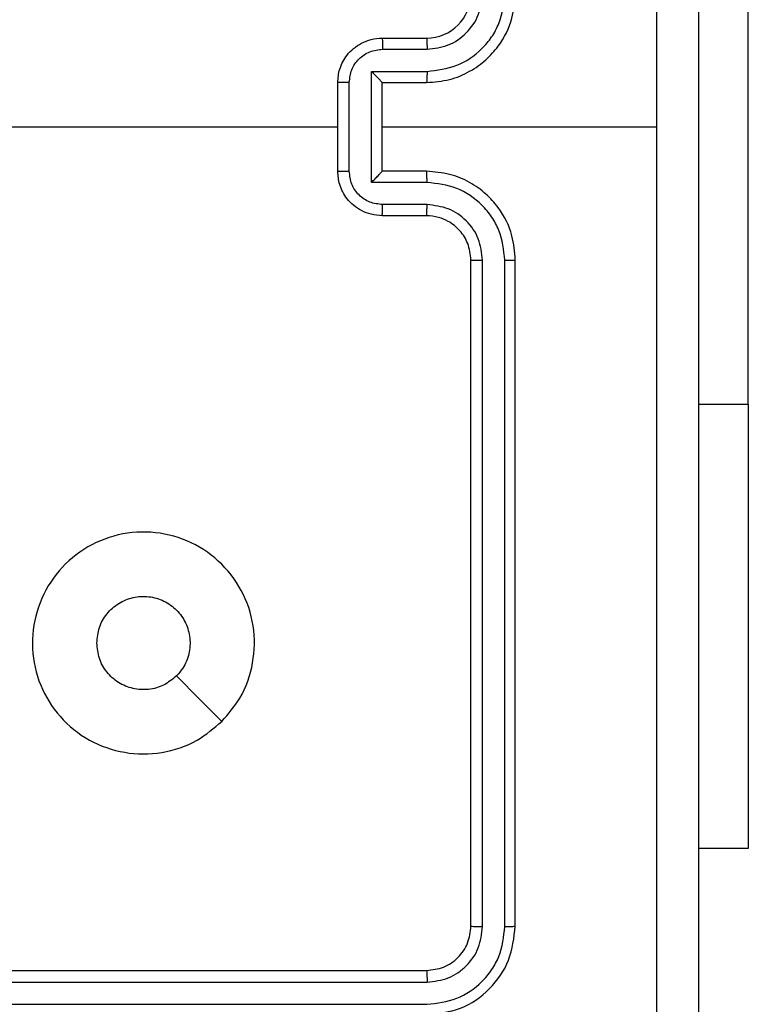
# Model space of a CAD drawing. Units: millimetres. Extents: x -4933 to 365127, y -3372 to 8944.
# Drawn here: x 2816 to 2849, y 4571 to 4615 of the extents above; entities that cross this region are included whole.
import ezdxf

# ---------------------------------------------------------------- set-up
doc = ezdxf.new("R2010")
doc.units = ezdxf.units.MM
doc.layers.add('Toestel 2D', color=7, linetype='Continuous', lineweight=20)

# ---------------------------------------------------------------- blocks, each defined once
blk = doc.blocks.new('WD1505_')
at = {"color": 7, "linetype": 'Continuous', "lineweight": 25}
for p, q in [((313.7178, 30.2036), (313.7178, 32.7036)), ((312.0685, 31.8536), (312.2685, 31.8536)), ((312.0707, 31.8038), (312.2708, 31.8038)), ((312.0206, 31.7037), (312.2708, 31.7037)), ((312.0206, 31.2034), (312.0206, 31.7037)), ((311.8685, 31.2536), (311.8685, 31.6536)), ((311.9206, 31.2534), (311.9206, 31.6537)), ((312.0685, 31.6536), (312.2685, 31.6536)), ((312.0685, 31.6536), (312.0685, 31.6536)), ((312.0685, 31.2536), (312.0685, 31.6536)), ((310.2712, 31.4536), (311.8685, 31.4536)), ((312.0685, 31.4536), (313.3057, 31.4536)), ((312.2685, 31.2536), (312.0685, 31.2536)), ((312.0685, 31.2536), (312.0685, 31.2535)), ((312.2708, 31.2034), (312.0206, 31.2034)), ((312.2708, 31.1033), (312.0707, 31.1033)), ((312.2685, 31.0536), (312.0685, 31.0536)), ((312.4685, 27.8536), (312.4685, 30.8536)), ((312.521, 27.8512), (312.521, 30.8532)), ((312.6211, 27.8512), (312.6211, 30.8532)), ((312.6685, 27.8536), (312.6685, 30.8536)), ((313.7178, 30.2036), (313.7178, 28.2036)), ((313.7178, 28.2036), (313.4935, 28.2036)), ((309.2685, 27.6536), (312.2685, 27.6536)), ((309.2689, 27.6011), (312.2709, 27.601)), ((309.2689, 27.501), (312.2709, 27.501))]:
    blk.add_line(p, q, dxfattribs=at)
at = {"color": 8, "linetype": 'Continuous', "lineweight": 25}
blk.add_line((313.7178, 30.2036), (313.4935, 30.2036), dxfattribs=at)
at = {"color": 7, "linetype": 'Continuous', "lineweight": 25, "flags": 128}
blk.add_lwpolyline([(311.3468, 28.7752), (311.2444, 28.8776), (311.142, 28.9801)], dxfattribs=at)
at = {"color": 7, "linetype": 'Continuous', "lineweight": 25}
blk.add_arc((312.2685, 32.0536), 0.2, 270.0005, 359.9985, dxfattribs=at)
for points, knots in [([(313.3057, 31.4536), (313.3057, 32.1265), (313.3057, 33.4725), (313.3058, 34.817), (313.3058, 35.4893)], [0, 0, 0, 0, 0.499992, 1, 1, 1, 1]), ([(313.4935, 35.4786), (313.4935, 34.5846), (313.4935, 32.7964), (313.4935, 30.1108), (313.4935, 28.3225), (313.4935, 27.4286)], [0, 0, 0, 0, 0.333296, 0.666701, 1, 1, 1, 1]), ([(312.2685, 31.6536), (312.3036, 31.6562), (312.3712, 31.6614), (312.4623, 31.6997), (312.5361, 31.752), (312.6062, 31.8298), (312.6586, 31.9322), (312.6655, 32.0165), (312.6685, 32.0536)], [0, 0, 0, 0, 0.167547, 0.323007, 0.466359, 0.597607, 0.822847, 1, 1, 1, 1]), ([(312.2708, 31.7037), (312.3165, 31.7093), (312.4079, 31.7203), (312.5054, 31.7874), (312.5636, 31.8577), (312.608, 31.9389), (312.6159, 32.008), (312.6211, 32.054)], [0, 0, 0, 0, 0.24962, 0.499235, 0.623577, 0.749881, 1, 1, 1, 1]), ([(312.2708, 31.8038), (312.3036, 31.8076), (312.3691, 31.8152), (312.4518, 31.8729), (312.509, 31.9558), (312.517, 32.0212), (312.521, 32.054)], [0, 0, 0, 0, 0.250449, 0.500145, 0.750096, 1, 1, 1, 1]), ([(311.8685, 31.6536), (311.8703, 31.6738), (311.8742, 31.7181), (311.9029, 31.7704), (311.9392, 31.8082), (311.9758, 31.8326), (312.0197, 31.8501), (312.0519, 31.8524), (312.0685, 31.8536)], [0, 0, 0, 0, 0.192727, 0.423141, 0.553106, 0.692565, 0.841535, 1, 1, 1, 1]), ([(312.0685, 31.8536), (312.0688, 31.8526), (312.0694, 31.8507), (312.0702, 31.8374), (312.0706, 31.821), (312.0706, 31.8095), (312.0707, 31.8038)], [0, 0, 0, 0, 0.279896, 0.559048, 0.779489, 1, 1, 1, 1]), ([(312.2685, 31.8536), (312.2688, 31.8528), (312.2694, 31.8512), (312.2702, 31.8399), (312.2707, 31.8233), (312.2708, 31.8103), (312.2708, 31.8038)], [0, 0, 0, 0, 0.25013, 0.500019, 0.749842, 1, 1, 1, 1]), ([(311.9206, 31.6537), (311.9229, 31.6734), (311.9274, 31.7127), (311.9621, 31.7624), (312.0119, 31.7966), (312.0511, 31.8014), (312.0707, 31.8038)], [0, 0, 0, 0, 0.250434, 0.500119, 0.750064, 1, 1, 1, 1]), ([(312.0206, 31.7037), (312.0261, 31.6982), (312.0371, 31.6872), (312.0502, 31.6737), (312.0592, 31.6642), (312.0645, 31.6585), (312.0678, 31.6547), (312.0683, 31.654), (312.0685, 31.6536)], [0, 0, 0, 0, 0.251476, 0.502484, 0.646442, 0.775594, 0.892435, 1, 1, 1, 1]), ([(312.2708, 31.7037), (312.2708, 31.6972), (312.2707, 31.6841), (312.2702, 31.6674), (312.2694, 31.6559), (312.2688, 31.6544), (312.2685, 31.6536)], [0, 0, 0, 0, 0.250195, 0.499981, 0.749899, 1, 1, 1, 1]), ([(311.9206, 31.6537), (311.9172, 31.6537), (311.9105, 31.6537), (311.9007, 31.6537), (311.8916, 31.6537), (311.8836, 31.6537), (311.8771, 31.6536), (311.8723, 31.6536), (311.8691, 31.6536), (311.8687, 31.6536), (311.8685, 31.6536)], [0, 0, 0, 0, 0.1250375, 0.2501499, 0.3751558, 0.4999364, 0.6246511, 0.7497471, 0.8749716, 1, 1, 1, 1]), ([(313.3058, 27.4178), (313.3058, 28.0901), (313.3057, 29.4346), (313.3057, 30.7806), (313.3057, 31.4536)], [0, 0, 0, 0, 0.500008, 1, 1, 1, 1]), ([(311.8685, 31.2536), (311.8687, 31.2536), (311.8691, 31.2535), (311.8723, 31.2535), (311.8771, 31.2535), (311.8836, 31.2535), (311.8916, 31.2535), (311.9007, 31.2534), (311.9105, 31.2534), (311.9172, 31.2534), (311.9206, 31.2534)], [0, 0, 0, 0, 0.125028, 0.250253, 0.375349, 0.500064, 0.624844, 0.74985, 0.874962, 1, 1, 1, 1]), ([(312.0685, 31.0536), (312.0519, 31.0548), (312.0197, 31.0571), (311.9758, 31.0745), (311.9392, 31.099), (311.9029, 31.1367), (311.8742, 31.1891), (311.8703, 31.2334), (311.8685, 31.2536)], [0, 0, 0, 0, 0.158465, 0.307435, 0.446894, 0.576859, 0.807273, 1, 1, 1, 1]), ([(312.0707, 31.1033), (312.0511, 31.1057), (312.0119, 31.1105), (311.9621, 31.1448), (311.9274, 31.1944), (311.9229, 31.2337), (311.9206, 31.2534)], [0, 0, 0, 0, 0.249935, 0.49988, 0.749565, 1, 1, 1, 1]), ([(312.0206, 31.2034), (312.0261, 31.2089), (312.0371, 31.22), (312.0502, 31.2335), (312.0592, 31.2429), (312.0645, 31.2486), (312.0679, 31.2524), (312.0683, 31.2531), (312.0685, 31.2535)], [0, 0, 0, 0, 0.2514419, 0.5024525, 0.646522, 0.7757042, 0.892449, 1, 1, 1, 1]), ([(312.2708, 31.2034), (312.2708, 31.21), (312.2707, 31.2231), (312.2702, 31.2397), (312.2694, 31.2512), (312.2688, 31.2528), (312.2685, 31.2536)], [0, 0, 0, 0, 0.2501983, 0.499987, 0.7499011, 1, 1, 1, 1]), ([(312.6685, 30.8536), (312.6655, 30.8907), (312.6586, 30.9749), (312.6062, 31.0773), (312.5361, 31.1552), (312.4623, 31.2074), (312.3712, 31.2458), (312.3036, 31.2509), (312.2685, 31.2536)], [0, 0, 0, 0, 0.177153, 0.402393, 0.533641, 0.676993, 0.832453, 1, 1, 1, 1]), ([(312.6211, 30.8532), (312.6159, 30.8991), (312.608, 30.9682), (312.5636, 31.0494), (312.5054, 31.1197), (312.4079, 31.1868), (312.3165, 31.1979), (312.2708, 31.2034)], [0, 0, 0, 0, 0.250116, 0.376408, 0.500755, 0.75038, 1, 1, 1, 1]), ([(312.0685, 31.0536), (312.0688, 31.0545), (312.0694, 31.0565), (312.0702, 31.0697), (312.0706, 31.0861), (312.0706, 31.0976), (312.0707, 31.1033)], [0, 0, 0, 0, 0.2798945, 0.5590451, 0.7794898, 1, 1, 1, 1]), ([(312.2685, 31.0536), (312.2688, 31.0543), (312.2694, 31.0559), (312.2702, 31.0673), (312.2707, 31.0838), (312.2708, 31.0968), (312.2708, 31.1033)], [0, 0, 0, 0, 0.250128, 0.500013, 0.749839, 1, 1, 1, 1]), ([(312.521, 30.8532), (312.5172, 30.886), (312.5095, 30.9515), (312.4517, 31.0343), (312.3688, 31.0914), (312.3035, 31.0994), (312.2708, 31.1033)], [0, 0, 0, 0, 0.2504315, 0.500128, 0.7500599, 1, 1, 1, 1]), ([(312.4685, 30.8536), (312.4656, 30.8792), (312.4603, 30.9272), (312.4213, 30.9883), (312.3737, 31.0268), (312.3209, 31.0494), (312.2869, 31.0521), (312.2685, 31.0536)], [0, 0, 0, 0, 0.244393, 0.456888, 0.674664, 0.824017, 1, 1, 1, 1]), ([(312.4685, 30.8536), (312.4687, 30.8535), (312.4691, 30.8535), (312.4723, 30.8534), (312.4772, 30.8533), (312.4838, 30.8533), (312.4919, 30.8532), (312.501, 30.8532), (312.5108, 30.8532), (312.5176, 30.8532), (312.521, 30.8532)], [0, 0, 0, 0, 0.125002, 0.25016, 0.375306, 0.499942, 0.624711, 0.749823, 0.874976, 1, 1, 1, 1]), ([(312.6211, 30.8532), (312.6273, 30.8532), (312.6399, 30.8532), (312.6556, 30.8533), (312.6663, 30.8534), (312.6678, 30.8535), (312.6685, 30.8536)], [0, 0, 0, 0, 0.25015, 0.500036, 0.749922, 1, 1, 1, 1]), ([(311.3469, 28.7753), (311.3111, 28.745), (311.232, 28.6782), (311.0777, 28.6263), (310.9072, 28.6271), (310.7448, 28.683), (310.6119, 28.7911), (310.5215, 28.9361), (310.4845, 29.1027), (310.5049, 29.2727), (310.5802, 29.4262), (310.702, 29.5465), (310.857, 29.6192), (311.0271, 29.6369), (311.1934, 29.5975), (311.3373, 29.5046), (311.4424, 29.3698), (311.497, 29.2076), (311.4941, 29.037), (311.4412, 28.8856), (311.3757, 28.8089), (311.3469, 28.7753)], [0, 0, 0, 0, 0.044736, 0.098639, 0.151935, 0.205874, 0.260191, 0.313198, 0.366982, 0.420857, 0.474336, 0.527986, 0.581905, 0.635427, 0.689069, 0.742822, 0.796631, 0.850209, 0.903793, 0.957776, 1, 1, 1, 1]), ([(310.7835, 29.1285), (310.7858, 29.1521), (310.7904, 29.1993), (310.8266, 29.2622), (310.8799, 29.31), (310.9463, 29.3373), (311.018, 29.3412), (311.087, 29.3211), (311.1454, 29.2793), (311.1868, 29.2205), (311.2064, 29.1512), (311.2017, 29.0796), (311.1776, 29.0206), (311.152, 28.9915), (311.142, 28.9801)], [0, 0, 0, 0, 0.085848, 0.171702, 0.257509, 0.343294, 0.429098, 0.515002, 0.600978, 0.686988, 0.773, 0.85894, 0.94485, 1, 1, 1, 1]), ([(311.142, 28.9801), (311.1237, 28.9651), (311.0871, 28.9349), (311.0171, 28.9161), (310.9457, 28.9199), (310.8791, 28.9476), (310.8261, 28.9956), (310.7903, 29.0584), (310.7858, 29.1053), (310.7835, 29.1285)], [0, 0, 0, 0, 0.143037, 0.286069, 0.429053, 0.572255, 0.71551, 0.858783, 1, 1, 1, 1]), ([(312.2685, 27.6536), (312.2947, 27.6566), (312.3471, 27.6626), (312.4133, 27.7089), (312.4595, 27.775), (312.4655, 27.8274), (312.4685, 27.8536)], [0, 0, 0, 0, 0.250215, 0.500134, 0.749989, 1, 1, 1, 1]), ([(312.2685, 27.4536), (312.3209, 27.4596), (312.4257, 27.4716), (312.558, 27.5641), (312.6505, 27.6964), (312.6625, 27.8012), (312.6685, 27.8536)], [0, 0, 0, 0, 0.250151, 0.500129, 0.750043, 1, 1, 1, 1]), ([(312.2709, 27.501), (312.3165, 27.5065), (312.4079, 27.5176), (312.5055, 27.5848), (312.5637, 27.6551), (312.6081, 27.7363), (312.6159, 27.8053), (312.6211, 27.8512)], [0, 0, 0, 0, 0.249624, 0.499219, 0.62382, 0.749845, 1, 1, 1, 1]), ([(312.2709, 27.601), (312.3036, 27.6047), (312.3529, 27.6103), (312.4109, 27.642), (312.4612, 27.6836), (312.5092, 27.7533), (312.5171, 27.8186), (312.521, 27.8512)], [0, 0, 0, 0, 0.250154, 0.376163, 0.500776, 0.750382, 1, 1, 1, 1]), ([(312.4685, 27.8536), (312.4695, 27.8532), (312.4716, 27.8525), (312.4857, 27.8517), (312.5031, 27.8512), (312.5151, 27.8512), (312.521, 27.8512)], [0, 0, 0, 0, 0.279771, 0.558904, 0.779428, 1, 1, 1, 1]), ([(312.6211, 27.8512), (312.6281, 27.8513), (312.6422, 27.8514), (312.6577, 27.852), (312.6668, 27.8528), (312.6679, 27.8533), (312.6685, 27.8536)], [0, 0, 0, 0, 0.279881, 0.559189, 0.779514, 1, 1, 1, 1]), ([(312.2685, 27.6536), (312.2688, 27.6525), (312.2696, 27.6505), (312.2704, 27.6363), (312.2708, 27.6189), (312.2708, 27.607), (312.2709, 27.601)], [0, 0, 0, 0, 0.279915, 0.559048, 0.779477, 1, 1, 1, 1])]:
    blk.add_open_spline(points, degree=3, knots=knots, dxfattribs=at)
blk = doc.blocks.new('VPL-03-WD1505')
at = {"layer": 'Toestel 2D', "xscale": 10, "yscale": 10, "zscale": 10}
blk.add_blockref('WD1505_', (-288.205, 4295.999), dxfattribs=at)

msp = doc.modelspace()

# ---------------------------------------------------------------- block references
msp.add_blockref('VPL-03-WD1505', (0, 0))

doc.saveas('drawing.dxf')
